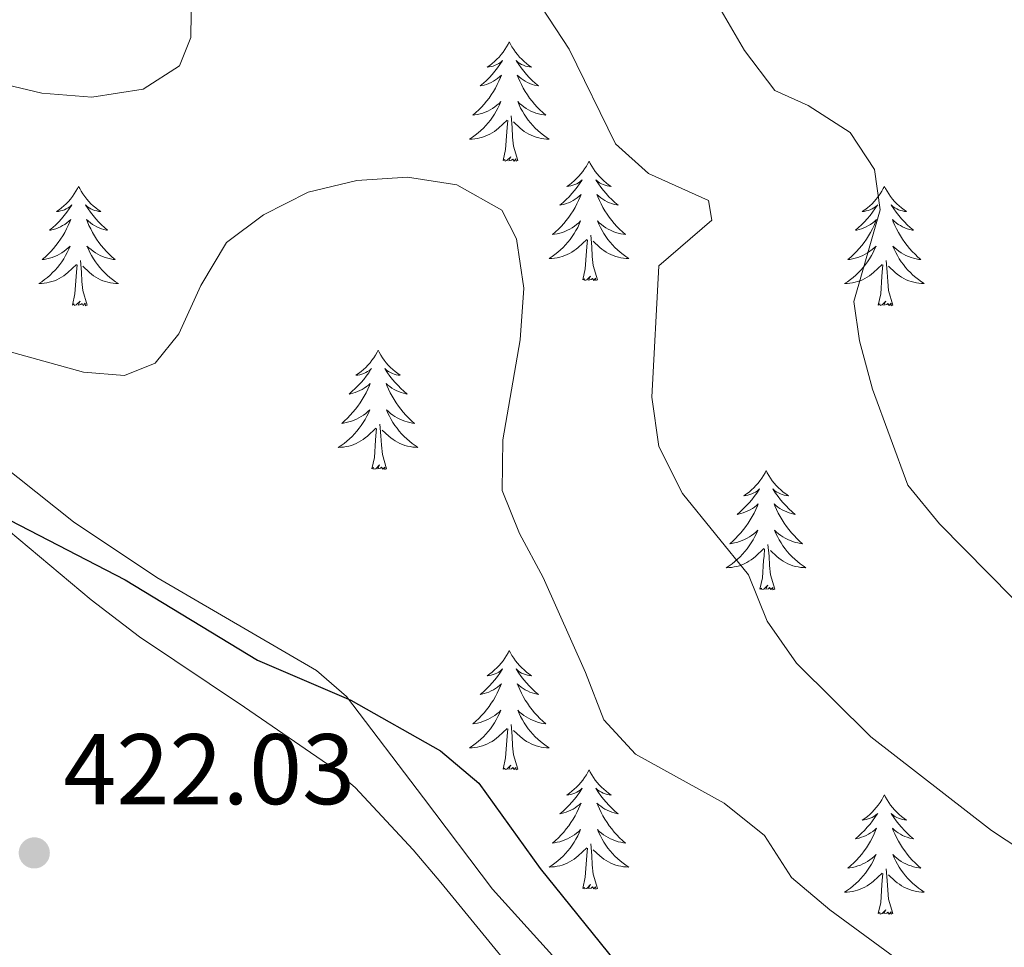
# Model space of a CAD drawing. Units: metres. Extents: x 572838 to 577324, y 703180 to 706198.
# Drawn here: x 575124 to 575222, y 704064 to 704157 of the extents above; entities that cross this region are included whole.
import ezdxf

# ---------------------------------------------------------------- set-up
doc = ezdxf.new("R2010")
doc.units = ezdxf.units.M
doc.header["$MEASUREMENT"] = 0
for name, color, linetype, lineweight in [('Carátula', 7, 'Continuous', 0), ('Elementos auxiliares', 7, 'Continuous', 0), ('Entidades rústicas y varios', 7, 'Continuous', 0), ('Relieve y altimetría', 7, 'Continuous', 0), ('Textos de rotulación', 7, 'Continuous', 0), ('Viales y ferrocarril', 7, 'Continuous', 0)]:
    doc.layers.add(name, color=color, linetype=linetype, lineweight=lineweight)
doc.styles.add('Style-arial', font='arial.shx', dxfattribs={"bigfont": 'arialbig.shx'})

# ---------------------------------------------------------------- blocks, each defined once
blk = doc.blocks.new('5PATER')
at = {"layer": 'Relieve y altimetría', "linetype": 'Continuous', "lineweight": 0}
h = blk.add_hatch(color=250, dxfattribs=at)
edge = h.paths.add_edge_path()
edge.add_ellipse((0, 0), major_axis=(-1.096, -1.111), ratio=0.999422, start_angle=0, end_angle=360)

msp = doc.modelspace()

# ---------------------------------------------------------------- linework, layer by layer
at = {"layer": 'Carátula', "color": 7, "linetype": 'Continuous', "lineweight": 0}
msp.add_3dface([(572869.749, 703180.212), (577324.483, 703228.457), (577292.32, 706198.295), (572837.586, 706150.05)], dxfattribs=at)
msp.add_3dface([(572869.749, 703180.212), (577324.483, 703228.457), (577292.32, 706198.295), (572837.586, 706150.05)], dxfattribs=at)
at = {"layer": 'Elementos auxiliares', "color": 250, "linetype": 'Continuous', "lineweight": 0}
msp.add_3dface([(573738, 703583.71), (573713.55, 705896.92), (577137.21, 705934.02), (577162.76, 703620.8)], dxfattribs=at)
at = {"layer": 'Entidades rústicas y varios', "color": 92, "linetype": 'Continuous', "lineweight": 0, "flags": 128}
for points in [[(575172.82, 704154.45), (575172.709, 704154.231), (575172.554, 704153.956), (575172.386, 704153.69), (575172.204, 704153.433), (575172.01, 704153.185), (575171.803, 704152.947), (575171.584, 704152.721), (575171.354, 704152.505), (575171.114, 704152.302), (575170.863, 704152.111), (575170.603, 704151.933), (575170.802, 704151.956), (575171.005, 704151.994), (575171.204, 704152.049), (575171.399, 704152.118), (575171.588, 704152.203), (575171.769, 704152.302), (575171.943, 704152.414), (575172.148, 704152.605), (575172.107, 704152.54), (575171.877, 704152.195), (575171.634, 704151.859), (575171.378, 704151.533), (575171.11, 704151.217), (575170.83, 704150.912), (575170.538, 704150.618), (575170.235, 704150.335), (575169.922, 704150.064), (575170.046, 704150.087), (575170.292, 704150.145), (575170.534, 704150.218), (575170.77, 704150.306), (575171.001, 704150.409), (575171.224, 704150.527), (575171.44, 704150.658), (575171.647, 704150.803), (575171.844, 704150.96), (575172.031, 704151.13), (575171.943, 704150.908), (575171.787, 704150.547), (575171.616, 704150.193), (575171.431, 704149.846), (575171.231, 704149.506), (575171.019, 704149.175), (575170.792, 704148.853), (575170.553, 704148.541), (575170.302, 704148.238), (575170.038, 704147.946), (575169.763, 704147.665), (575169.476, 704147.395), (575169.179, 704147.137), (575169.375, 704147.162), (575169.642, 704147.209), (575169.905, 704147.272), (575170.164, 704147.351), (575170.419, 704147.445), (575170.667, 704147.553), (575170.908, 704147.676), (575171.142, 704147.814), (575171.367, 704147.964), (575171.583, 704148.128), (575171.789, 704148.304), (575171.984, 704148.492), (575171.843, 704148.165), (575171.688, 704147.844), (575171.519, 704147.53), (575171.336, 704147.225), (575171.139, 704146.928), (575170.929, 704146.64), (575170.706, 704146.362), (575170.471, 704146.094), (575170.225, 704145.836), (575169.967, 704145.591), (575169.698, 704145.357), (575169.419, 704145.135), (575169.13, 704144.926), (575168.84, 704144.735), (575169.105, 704144.744), (575169.368, 704144.769), (575169.63, 704144.81), (575169.889, 704144.867), (575170.144, 704144.939), (575170.394, 704145.026), (575170.638, 704145.129), (575170.876, 704145.245), (575171.106, 704145.376), (575171.328, 704145.521), (575171.541, 704145.679), (575171.744, 704145.849), (575172.592, 704146.648)], [(575172.82, 704154.45), (575172.931, 704154.231), (575173.086, 704153.956), (575173.254, 704153.69), (575173.436, 704153.433), (575173.63, 704153.185), (575173.837, 704152.947), (575174.056, 704152.721), (575174.286, 704152.505), (575174.526, 704152.302), (575174.777, 704152.111), (575175.037, 704151.933), (575174.838, 704151.956), (575174.635, 704151.994), (575174.436, 704152.049), (575174.241, 704152.118), (575174.052, 704152.203), (575173.871, 704152.302), (575173.697, 704152.414), (575173.492, 704152.605), (575173.533, 704152.54), (575173.763, 704152.195), (575174.006, 704151.859), (575174.262, 704151.533), (575174.53, 704151.217), (575174.81, 704150.912), (575175.102, 704150.618), (575175.405, 704150.335), (575175.718, 704150.064), (575175.594, 704150.087), (575175.348, 704150.145), (575175.106, 704150.218), (575174.87, 704150.306), (575174.639, 704150.409), (575174.416, 704150.527), (575174.2, 704150.658), (575173.993, 704150.803), (575173.796, 704150.96), (575173.609, 704151.13), (575173.697, 704150.908), (575173.853, 704150.547), (575174.024, 704150.193), (575174.209, 704149.846), (575174.409, 704149.506), (575174.621, 704149.175), (575174.848, 704148.853), (575175.087, 704148.541), (575175.338, 704148.238), (575175.602, 704147.946), (575175.877, 704147.665), (575176.164, 704147.395), (575176.461, 704147.137), (575176.265, 704147.162), (575175.998, 704147.209), (575175.735, 704147.272), (575175.476, 704147.351), (575175.221, 704147.445), (575174.973, 704147.553), (575174.732, 704147.676), (575174.498, 704147.814), (575174.273, 704147.964), (575174.057, 704148.128), (575173.851, 704148.304), (575173.656, 704148.492), (575173.797, 704148.165), (575173.952, 704147.844), (575174.121, 704147.53), (575174.304, 704147.225), (575174.501, 704146.928), (575174.711, 704146.64), (575174.934, 704146.362), (575175.169, 704146.094), (575175.415, 704145.836), (575175.673, 704145.591), (575175.942, 704145.357), (575176.221, 704145.135), (575176.51, 704144.926), (575176.8, 704144.735), (575176.535, 704144.744), (575176.272, 704144.769), (575176.01, 704144.81), (575175.751, 704144.867), (575175.496, 704144.939), (575175.246, 704145.026), (575175.002, 704145.129), (575174.764, 704145.245), (575174.534, 704145.376), (575174.312, 704145.521), (575174.099, 704145.679), (575173.896, 704145.849), (575173.238, 704146.469)], [(575172.201, 704142.599), (575172.446, 704143.717), (575172.559, 704145.459), (575172.607, 704145.892), (575172.67, 704146.615)], [(575173.671, 704142.599), (575173.242, 704144.039), (575173.151, 704144.943), (575173.105, 704145.892), (575173.003, 704147.056)], [(575173.671, 704142.599), (575173.497, 704142.531), (575173.478, 704142.77), (575173.288, 704142.548), (575173.167, 704142.751), (575173.046, 704142.643), (575172.776, 704142.589), (575172.972, 704142.982), (575172.587, 704142.602), (575172.399, 704142.548), (575172.358, 704142.71), (575172.201, 704142.599)], [(575180.78, 704142.531), (575180.669, 704142.312), (575180.514, 704142.037), (575180.346, 704141.771), (575180.164, 704141.514), (575179.97, 704141.266), (575179.763, 704141.028), (575179.544, 704140.802), (575179.314, 704140.586), (575179.074, 704140.383), (575178.823, 704140.192), (575178.563, 704140.014), (575178.762, 704140.037), (575178.965, 704140.075), (575179.164, 704140.13), (575179.359, 704140.199), (575179.548, 704140.284), (575179.729, 704140.383), (575179.903, 704140.495), (575180.108, 704140.686), (575180.067, 704140.621), (575179.837, 704140.276), (575179.594, 704139.94), (575179.338, 704139.614), (575179.07, 704139.298), (575178.79, 704138.993), (575178.498, 704138.699), (575178.195, 704138.416), (575177.882, 704138.145), (575178.006, 704138.168), (575178.252, 704138.226), (575178.494, 704138.299), (575178.73, 704138.387), (575178.961, 704138.49), (575179.184, 704138.608), (575179.4, 704138.739), (575179.607, 704138.884), (575179.804, 704139.041), (575179.991, 704139.211), (575179.903, 704138.989), (575179.747, 704138.628), (575179.576, 704138.274), (575179.391, 704137.927), (575179.191, 704137.587), (575178.979, 704137.256), (575178.752, 704136.934), (575178.513, 704136.622), (575178.262, 704136.319), (575177.998, 704136.027), (575177.723, 704135.746), (575177.436, 704135.476), (575177.139, 704135.218), (575177.335, 704135.243), (575177.602, 704135.29), (575177.865, 704135.353), (575178.124, 704135.432), (575178.379, 704135.526), (575178.627, 704135.634), (575178.868, 704135.757), (575179.102, 704135.895), (575179.327, 704136.045), (575179.543, 704136.209), (575179.749, 704136.385), (575179.944, 704136.573), (575179.803, 704136.246), (575179.648, 704135.925), (575179.479, 704135.611), (575179.296, 704135.306), (575179.099, 704135.009), (575178.889, 704134.721), (575178.666, 704134.443), (575178.431, 704134.175), (575178.185, 704133.917), (575177.927, 704133.672), (575177.658, 704133.438), (575177.379, 704133.216), (575177.09, 704133.007), (575176.8, 704132.816), (575177.065, 704132.825), (575177.328, 704132.85), (575177.59, 704132.891), (575177.849, 704132.948), (575178.104, 704133.02), (575178.354, 704133.107), (575178.598, 704133.21), (575178.836, 704133.326), (575179.066, 704133.457), (575179.288, 704133.602), (575179.501, 704133.76), (575179.704, 704133.93), (575180.552, 704134.729)], [(575180.78, 704142.531), (575180.891, 704142.312), (575181.046, 704142.037), (575181.214, 704141.771), (575181.396, 704141.514), (575181.59, 704141.266), (575181.797, 704141.028), (575182.016, 704140.802), (575182.246, 704140.586), (575182.486, 704140.383), (575182.737, 704140.192), (575182.997, 704140.014), (575182.798, 704140.037), (575182.595, 704140.075), (575182.396, 704140.13), (575182.201, 704140.199), (575182.012, 704140.284), (575181.831, 704140.383), (575181.657, 704140.495), (575181.452, 704140.686), (575181.493, 704140.621), (575181.723, 704140.276), (575181.966, 704139.94), (575182.222, 704139.614), (575182.49, 704139.298), (575182.77, 704138.993), (575183.062, 704138.699), (575183.365, 704138.416), (575183.678, 704138.145), (575183.554, 704138.168), (575183.308, 704138.226), (575183.066, 704138.299), (575182.83, 704138.387), (575182.599, 704138.49), (575182.376, 704138.608), (575182.16, 704138.739), (575181.953, 704138.884), (575181.756, 704139.041), (575181.569, 704139.211), (575181.657, 704138.989), (575181.813, 704138.628), (575181.984, 704138.274), (575182.169, 704137.927), (575182.369, 704137.587), (575182.581, 704137.256), (575182.808, 704136.934), (575183.047, 704136.622), (575183.298, 704136.319), (575183.562, 704136.027), (575183.837, 704135.746), (575184.124, 704135.476), (575184.421, 704135.218), (575184.225, 704135.243), (575183.958, 704135.29), (575183.695, 704135.353), (575183.436, 704135.432), (575183.181, 704135.526), (575182.933, 704135.634), (575182.692, 704135.757), (575182.458, 704135.895), (575182.233, 704136.045), (575182.017, 704136.209), (575181.811, 704136.385), (575181.616, 704136.573), (575181.757, 704136.246), (575181.912, 704135.925), (575182.081, 704135.611), (575182.264, 704135.306), (575182.461, 704135.009), (575182.671, 704134.721), (575182.894, 704134.443), (575183.129, 704134.175), (575183.375, 704133.917), (575183.633, 704133.672), (575183.902, 704133.438), (575184.181, 704133.216), (575184.47, 704133.007), (575184.76, 704132.816), (575184.495, 704132.825), (575184.232, 704132.85), (575183.97, 704132.891), (575183.711, 704132.948), (575183.456, 704133.02), (575183.206, 704133.107), (575182.962, 704133.21), (575182.724, 704133.326), (575182.494, 704133.457), (575182.272, 704133.602), (575182.059, 704133.76), (575181.856, 704133.93), (575181.198, 704134.55)], [(575129.79, 704140.023), (575129.679, 704139.804), (575129.524, 704139.529), (575129.356, 704139.263), (575129.174, 704139.006), (575128.98, 704138.758), (575128.773, 704138.52), (575128.554, 704138.294), (575128.324, 704138.078), (575128.084, 704137.875), (575127.833, 704137.684), (575127.573, 704137.506), (575127.772, 704137.529), (575127.975, 704137.567), (575128.174, 704137.622), (575128.369, 704137.691), (575128.558, 704137.776), (575128.739, 704137.875), (575128.913, 704137.987), (575129.118, 704138.178), (575129.077, 704138.113), (575128.847, 704137.768), (575128.604, 704137.432), (575128.348, 704137.106), (575128.08, 704136.79), (575127.8, 704136.485), (575127.508, 704136.191), (575127.205, 704135.908), (575126.892, 704135.637), (575127.016, 704135.66), (575127.262, 704135.718), (575127.504, 704135.791), (575127.74, 704135.879), (575127.971, 704135.982), (575128.194, 704136.1), (575128.41, 704136.231), (575128.617, 704136.376), (575128.814, 704136.533), (575129.001, 704136.703), (575128.913, 704136.481), (575128.757, 704136.12), (575128.586, 704135.766), (575128.401, 704135.419), (575128.201, 704135.079), (575127.989, 704134.748), (575127.762, 704134.426), (575127.523, 704134.114), (575127.272, 704133.811), (575127.008, 704133.519), (575126.733, 704133.238), (575126.446, 704132.968), (575126.149, 704132.71), (575126.345, 704132.735), (575126.612, 704132.782), (575126.875, 704132.845), (575127.134, 704132.924), (575127.389, 704133.018), (575127.637, 704133.126), (575127.878, 704133.249), (575128.112, 704133.387), (575128.337, 704133.537), (575128.553, 704133.701), (575128.759, 704133.877), (575128.954, 704134.065), (575128.813, 704133.738), (575128.658, 704133.417), (575128.489, 704133.103), (575128.306, 704132.798), (575128.109, 704132.501), (575127.899, 704132.213), (575127.676, 704131.935), (575127.441, 704131.667), (575127.195, 704131.409), (575126.937, 704131.164), (575126.668, 704130.93), (575126.389, 704130.708), (575126.1, 704130.499), (575125.81, 704130.308), (575126.075, 704130.317), (575126.338, 704130.342), (575126.6, 704130.383), (575126.859, 704130.44), (575127.114, 704130.512), (575127.364, 704130.599), (575127.608, 704130.702), (575127.846, 704130.818), (575128.076, 704130.949), (575128.298, 704131.094), (575128.511, 704131.252), (575128.714, 704131.422), (575129.562, 704132.221)], [(575129.79, 704140.023), (575129.901, 704139.804), (575130.056, 704139.529), (575130.224, 704139.263), (575130.406, 704139.006), (575130.6, 704138.758), (575130.807, 704138.52), (575131.026, 704138.294), (575131.256, 704138.078), (575131.496, 704137.875), (575131.747, 704137.684), (575132.007, 704137.506), (575131.808, 704137.529), (575131.605, 704137.567), (575131.406, 704137.622), (575131.211, 704137.691), (575131.022, 704137.776), (575130.841, 704137.875), (575130.667, 704137.987), (575130.462, 704138.178), (575130.503, 704138.113), (575130.733, 704137.768), (575130.976, 704137.432), (575131.232, 704137.106), (575131.5, 704136.79), (575131.78, 704136.485), (575132.072, 704136.191), (575132.375, 704135.908), (575132.688, 704135.637), (575132.564, 704135.66), (575132.318, 704135.718), (575132.076, 704135.791), (575131.84, 704135.879), (575131.609, 704135.982), (575131.386, 704136.1), (575131.17, 704136.231), (575130.963, 704136.376), (575130.766, 704136.533), (575130.579, 704136.703), (575130.667, 704136.481), (575130.823, 704136.12), (575130.994, 704135.766), (575131.179, 704135.419), (575131.379, 704135.079), (575131.591, 704134.748), (575131.818, 704134.426), (575132.057, 704134.114), (575132.308, 704133.811), (575132.572, 704133.519), (575132.847, 704133.238), (575133.134, 704132.968), (575133.431, 704132.71), (575133.235, 704132.735), (575132.968, 704132.782), (575132.705, 704132.845), (575132.446, 704132.924), (575132.191, 704133.018), (575131.943, 704133.126), (575131.702, 704133.249), (575131.468, 704133.387), (575131.243, 704133.537), (575131.027, 704133.701), (575130.821, 704133.877), (575130.626, 704134.065), (575130.767, 704133.738), (575130.922, 704133.417), (575131.091, 704133.103), (575131.274, 704132.798), (575131.471, 704132.501), (575131.681, 704132.213), (575131.904, 704131.935), (575132.139, 704131.667), (575132.385, 704131.409), (575132.643, 704131.164), (575132.912, 704130.93), (575133.191, 704130.708), (575133.48, 704130.499), (575133.77, 704130.308), (575133.505, 704130.317), (575133.242, 704130.342), (575132.98, 704130.383), (575132.721, 704130.44), (575132.466, 704130.512), (575132.216, 704130.599), (575131.972, 704130.702), (575131.734, 704130.818), (575131.504, 704130.949), (575131.282, 704131.094), (575131.069, 704131.252), (575130.866, 704131.422), (575130.208, 704132.042)], [(575210.295, 704140.023), (575210.184, 704139.804), (575210.029, 704139.529), (575209.861, 704139.263), (575209.679, 704139.006), (575209.485, 704138.758), (575209.278, 704138.52), (575209.059, 704138.294), (575208.829, 704138.078), (575208.589, 704137.875), (575208.338, 704137.684), (575208.078, 704137.506), (575208.277, 704137.529), (575208.48, 704137.567), (575208.679, 704137.622), (575208.874, 704137.691), (575209.063, 704137.776), (575209.244, 704137.875), (575209.418, 704137.987), (575209.623, 704138.178), (575209.582, 704138.113), (575209.352, 704137.768), (575209.109, 704137.432), (575208.853, 704137.106), (575208.585, 704136.79), (575208.305, 704136.485), (575208.013, 704136.191), (575207.71, 704135.908), (575207.397, 704135.637), (575207.521, 704135.66), (575207.767, 704135.718), (575208.009, 704135.791), (575208.245, 704135.879), (575208.476, 704135.982), (575208.699, 704136.1), (575208.915, 704136.231), (575209.122, 704136.376), (575209.319, 704136.533), (575209.506, 704136.703), (575209.418, 704136.481), (575209.262, 704136.12), (575209.091, 704135.766), (575208.906, 704135.419), (575208.706, 704135.079), (575208.494, 704134.748), (575208.267, 704134.426), (575208.028, 704134.114), (575207.777, 704133.811), (575207.513, 704133.519), (575207.238, 704133.238), (575206.951, 704132.968), (575206.654, 704132.71), (575206.85, 704132.735), (575207.117, 704132.782), (575207.38, 704132.845), (575207.639, 704132.924), (575207.894, 704133.018), (575208.142, 704133.126), (575208.383, 704133.249), (575208.617, 704133.387), (575208.842, 704133.537), (575209.058, 704133.701), (575209.264, 704133.877), (575209.459, 704134.065), (575209.318, 704133.738), (575209.163, 704133.417), (575208.994, 704133.103), (575208.811, 704132.798), (575208.614, 704132.501), (575208.404, 704132.213), (575208.181, 704131.935), (575207.946, 704131.667), (575207.7, 704131.409), (575207.442, 704131.164), (575207.173, 704130.93), (575206.894, 704130.708), (575206.605, 704130.499), (575206.315, 704130.308), (575206.58, 704130.317), (575206.843, 704130.342), (575207.105, 704130.383), (575207.364, 704130.44), (575207.619, 704130.512), (575207.869, 704130.599), (575208.113, 704130.702), (575208.351, 704130.818), (575208.581, 704130.949), (575208.803, 704131.094), (575209.016, 704131.252), (575209.219, 704131.422), (575210.067, 704132.221)], [(575210.295, 704140.023), (575210.406, 704139.804), (575210.561, 704139.529), (575210.729, 704139.263), (575210.911, 704139.006), (575211.105, 704138.758), (575211.312, 704138.52), (575211.531, 704138.294), (575211.761, 704138.078), (575212.001, 704137.875), (575212.252, 704137.684), (575212.512, 704137.506), (575212.313, 704137.529), (575212.11, 704137.567), (575211.911, 704137.622), (575211.716, 704137.691), (575211.527, 704137.776), (575211.346, 704137.875), (575211.172, 704137.987), (575210.967, 704138.178), (575211.008, 704138.113), (575211.238, 704137.768), (575211.481, 704137.432), (575211.737, 704137.106), (575212.005, 704136.79), (575212.285, 704136.485), (575212.577, 704136.191), (575212.88, 704135.908), (575213.193, 704135.637), (575213.069, 704135.66), (575212.823, 704135.718), (575212.581, 704135.791), (575212.345, 704135.879), (575212.114, 704135.982), (575211.891, 704136.1), (575211.675, 704136.231), (575211.468, 704136.376), (575211.271, 704136.533), (575211.084, 704136.703), (575211.172, 704136.481), (575211.328, 704136.12), (575211.499, 704135.766), (575211.684, 704135.419), (575211.884, 704135.079), (575212.096, 704134.748), (575212.323, 704134.426), (575212.562, 704134.114), (575212.813, 704133.811), (575213.077, 704133.519), (575213.352, 704133.238), (575213.639, 704132.968), (575213.936, 704132.71), (575213.74, 704132.735), (575213.473, 704132.782), (575213.21, 704132.845), (575212.951, 704132.924), (575212.696, 704133.018), (575212.448, 704133.126), (575212.207, 704133.249), (575211.973, 704133.387), (575211.748, 704133.537), (575211.532, 704133.701), (575211.326, 704133.877), (575211.131, 704134.065), (575211.272, 704133.738), (575211.427, 704133.417), (575211.596, 704133.103), (575211.779, 704132.798), (575211.976, 704132.501), (575212.186, 704132.213), (575212.409, 704131.935), (575212.644, 704131.667), (575212.89, 704131.409), (575213.148, 704131.164), (575213.417, 704130.93), (575213.696, 704130.708), (575213.985, 704130.499), (575214.275, 704130.308), (575214.01, 704130.317), (575213.747, 704130.342), (575213.485, 704130.383), (575213.226, 704130.44), (575212.971, 704130.512), (575212.721, 704130.599), (575212.477, 704130.702), (575212.239, 704130.818), (575212.009, 704130.949), (575211.787, 704131.094), (575211.574, 704131.252), (575211.371, 704131.422), (575210.713, 704132.042)], [(575181.631, 704130.68), (575181.202, 704132.12), (575181.111, 704133.024), (575181.065, 704133.973), (575180.963, 704135.137)], [(575180.161, 704130.68), (575180.406, 704131.798), (575180.519, 704133.54), (575180.567, 704133.973), (575180.63, 704134.696)], [(575129.171, 704128.172), (575129.416, 704129.29), (575129.529, 704131.032), (575129.577, 704131.465), (575129.64, 704132.188)], [(575130.641, 704128.172), (575130.212, 704129.612), (575130.121, 704130.516), (575130.075, 704131.465), (575129.973, 704132.629)], [(575209.676, 704128.172), (575209.921, 704129.29), (575210.034, 704131.032), (575210.082, 704131.465), (575210.145, 704132.188)], [(575211.146, 704128.172), (575210.717, 704129.612), (575210.626, 704130.516), (575210.58, 704131.465), (575210.478, 704132.629)], [(575181.631, 704130.68), (575181.457, 704130.612), (575181.438, 704130.851), (575181.248, 704130.629), (575181.127, 704130.832), (575181.006, 704130.724), (575180.736, 704130.67), (575180.932, 704131.063), (575180.547, 704130.683), (575180.359, 704130.629), (575180.318, 704130.791), (575180.161, 704130.68)], [(575130.641, 704128.172), (575130.467, 704128.104), (575130.448, 704128.343), (575130.258, 704128.121), (575130.137, 704128.324), (575130.016, 704128.216), (575129.746, 704128.162), (575129.942, 704128.555), (575129.557, 704128.175), (575129.369, 704128.121), (575129.328, 704128.283), (575129.171, 704128.172)], [(575211.146, 704128.172), (575210.972, 704128.104), (575210.953, 704128.343), (575210.763, 704128.121), (575210.642, 704128.324), (575210.521, 704128.216), (575210.251, 704128.162), (575210.447, 704128.555), (575210.062, 704128.175), (575209.874, 704128.121), (575209.833, 704128.283), (575209.676, 704128.172)], [(575159.712, 704123.663), (575159.601, 704123.444), (575159.446, 704123.169), (575159.278, 704122.903), (575159.096, 704122.646), (575158.902, 704122.398), (575158.695, 704122.16), (575158.476, 704121.934), (575158.246, 704121.718), (575158.006, 704121.515), (575157.755, 704121.324), (575157.495, 704121.146), (575157.694, 704121.169), (575157.897, 704121.207), (575158.096, 704121.262), (575158.291, 704121.331), (575158.48, 704121.416), (575158.661, 704121.515), (575158.835, 704121.627), (575159.04, 704121.818), (575158.999, 704121.753), (575158.769, 704121.408), (575158.526, 704121.072), (575158.27, 704120.746), (575158.002, 704120.43), (575157.722, 704120.125), (575157.43, 704119.831), (575157.127, 704119.548), (575156.814, 704119.277), (575156.938, 704119.3), (575157.184, 704119.358), (575157.426, 704119.431), (575157.662, 704119.519), (575157.893, 704119.622), (575158.116, 704119.74), (575158.332, 704119.871), (575158.539, 704120.016), (575158.736, 704120.173), (575158.923, 704120.343), (575158.835, 704120.121), (575158.679, 704119.76), (575158.508, 704119.406), (575158.323, 704119.059), (575158.123, 704118.719), (575157.911, 704118.388), (575157.684, 704118.066), (575157.445, 704117.754), (575157.194, 704117.451), (575156.93, 704117.159), (575156.655, 704116.878), (575156.368, 704116.608), (575156.071, 704116.35), (575156.267, 704116.375), (575156.534, 704116.422), (575156.797, 704116.485), (575157.056, 704116.564), (575157.311, 704116.658), (575157.559, 704116.766), (575157.8, 704116.889), (575158.034, 704117.027), (575158.259, 704117.177), (575158.475, 704117.341), (575158.681, 704117.517), (575158.876, 704117.705), (575158.735, 704117.378), (575158.58, 704117.057), (575158.411, 704116.743), (575158.228, 704116.438), (575158.031, 704116.141), (575157.821, 704115.853), (575157.598, 704115.575), (575157.363, 704115.307), (575157.117, 704115.049), (575156.859, 704114.804), (575156.59, 704114.57), (575156.311, 704114.348), (575156.022, 704114.139), (575155.732, 704113.948), (575155.997, 704113.957), (575156.26, 704113.982), (575156.522, 704114.023), (575156.781, 704114.08), (575157.036, 704114.152), (575157.286, 704114.239), (575157.53, 704114.342), (575157.768, 704114.458), (575157.998, 704114.589), (575158.22, 704114.734), (575158.433, 704114.892), (575158.636, 704115.062), (575159.484, 704115.861)], [(575159.712, 704123.663), (575159.823, 704123.444), (575159.978, 704123.169), (575160.146, 704122.903), (575160.328, 704122.646), (575160.522, 704122.398), (575160.729, 704122.16), (575160.948, 704121.934), (575161.178, 704121.718), (575161.418, 704121.515), (575161.669, 704121.324), (575161.929, 704121.146), (575161.73, 704121.169), (575161.527, 704121.207), (575161.328, 704121.262), (575161.133, 704121.331), (575160.944, 704121.416), (575160.763, 704121.515), (575160.589, 704121.627), (575160.384, 704121.818), (575160.425, 704121.753), (575160.655, 704121.408), (575160.898, 704121.072), (575161.154, 704120.746), (575161.422, 704120.43), (575161.702, 704120.125), (575161.994, 704119.831), (575162.297, 704119.548), (575162.61, 704119.277), (575162.486, 704119.3), (575162.24, 704119.358), (575161.998, 704119.431), (575161.762, 704119.519), (575161.531, 704119.622), (575161.308, 704119.74), (575161.092, 704119.871), (575160.885, 704120.016), (575160.688, 704120.173), (575160.501, 704120.343), (575160.589, 704120.121), (575160.745, 704119.76), (575160.916, 704119.406), (575161.101, 704119.059), (575161.301, 704118.719), (575161.513, 704118.388), (575161.74, 704118.066), (575161.979, 704117.754), (575162.23, 704117.451), (575162.494, 704117.159), (575162.769, 704116.878), (575163.056, 704116.608), (575163.353, 704116.35), (575163.157, 704116.375), (575162.89, 704116.422), (575162.627, 704116.485), (575162.368, 704116.564), (575162.113, 704116.658), (575161.865, 704116.766), (575161.624, 704116.889), (575161.39, 704117.027), (575161.165, 704117.177), (575160.949, 704117.341), (575160.743, 704117.517), (575160.548, 704117.705), (575160.689, 704117.378), (575160.844, 704117.057), (575161.013, 704116.743), (575161.196, 704116.438), (575161.393, 704116.141), (575161.603, 704115.853), (575161.826, 704115.575), (575162.061, 704115.307), (575162.307, 704115.049), (575162.565, 704114.804), (575162.834, 704114.57), (575163.113, 704114.348), (575163.402, 704114.139), (575163.692, 704113.948), (575163.427, 704113.957), (575163.164, 704113.982), (575162.902, 704114.023), (575162.643, 704114.08), (575162.388, 704114.152), (575162.138, 704114.239), (575161.894, 704114.342), (575161.656, 704114.458), (575161.426, 704114.589), (575161.204, 704114.734), (575160.991, 704114.892), (575160.788, 704115.062), (575160.13, 704115.682)], [(575160.563, 704111.812), (575160.134, 704113.252), (575160.043, 704114.156), (575159.997, 704115.105), (575159.895, 704116.269)], [(575159.093, 704111.812), (575159.338, 704112.93), (575159.451, 704114.672), (575159.499, 704115.105), (575159.562, 704115.828)], [(575160.563, 704111.812), (575160.389, 704111.744), (575160.37, 704111.983), (575160.18, 704111.761), (575160.059, 704111.964), (575159.938, 704111.856), (575159.668, 704111.802), (575159.864, 704112.195), (575159.479, 704111.815), (575159.291, 704111.761), (575159.25, 704111.923), (575159.093, 704111.812)], [(575198.478, 704111.638), (575198.367, 704111.419), (575198.212, 704111.144), (575198.044, 704110.878), (575197.862, 704110.621), (575197.668, 704110.373), (575197.461, 704110.135), (575197.242, 704109.909), (575197.012, 704109.693), (575196.772, 704109.49), (575196.521, 704109.299), (575196.261, 704109.121), (575196.46, 704109.144), (575196.663, 704109.182), (575196.862, 704109.237), (575197.057, 704109.306), (575197.246, 704109.391), (575197.427, 704109.49), (575197.601, 704109.602), (575197.806, 704109.793), (575197.765, 704109.728), (575197.535, 704109.383), (575197.292, 704109.047), (575197.036, 704108.721), (575196.768, 704108.405), (575196.488, 704108.1), (575196.196, 704107.806), (575195.893, 704107.523), (575195.58, 704107.252), (575195.704, 704107.275), (575195.95, 704107.333), (575196.192, 704107.406), (575196.428, 704107.494), (575196.659, 704107.597), (575196.882, 704107.715), (575197.098, 704107.846), (575197.305, 704107.991), (575197.502, 704108.148), (575197.689, 704108.318), (575197.601, 704108.096), (575197.445, 704107.735), (575197.274, 704107.381), (575197.089, 704107.034), (575196.889, 704106.694), (575196.677, 704106.363), (575196.45, 704106.041), (575196.211, 704105.729), (575195.96, 704105.426), (575195.696, 704105.134), (575195.421, 704104.853), (575195.134, 704104.583), (575194.837, 704104.325), (575195.033, 704104.35), (575195.3, 704104.397), (575195.563, 704104.46), (575195.822, 704104.539), (575196.077, 704104.633), (575196.325, 704104.741), (575196.566, 704104.864), (575196.8, 704105.002), (575197.025, 704105.152), (575197.241, 704105.316), (575197.447, 704105.492), (575197.642, 704105.68), (575197.501, 704105.353), (575197.346, 704105.032), (575197.177, 704104.718), (575196.994, 704104.413), (575196.797, 704104.116), (575196.587, 704103.828), (575196.364, 704103.55), (575196.129, 704103.282), (575195.883, 704103.024), (575195.625, 704102.779), (575195.356, 704102.545), (575195.077, 704102.323), (575194.788, 704102.114), (575194.498, 704101.923), (575194.763, 704101.932), (575195.026, 704101.957), (575195.288, 704101.998), (575195.547, 704102.055), (575195.802, 704102.127), (575196.052, 704102.214), (575196.296, 704102.317), (575196.534, 704102.433), (575196.764, 704102.564), (575196.986, 704102.709), (575197.199, 704102.867), (575197.402, 704103.037), (575198.25, 704103.836)], [(575198.478, 704111.638), (575198.589, 704111.419), (575198.744, 704111.144), (575198.912, 704110.878), (575199.094, 704110.621), (575199.288, 704110.373), (575199.495, 704110.135), (575199.714, 704109.909), (575199.944, 704109.693), (575200.184, 704109.49), (575200.435, 704109.299), (575200.695, 704109.121), (575200.496, 704109.144), (575200.293, 704109.182), (575200.094, 704109.237), (575199.899, 704109.306), (575199.71, 704109.391), (575199.529, 704109.49), (575199.355, 704109.602), (575199.15, 704109.793), (575199.191, 704109.728), (575199.421, 704109.383), (575199.664, 704109.047), (575199.92, 704108.721), (575200.188, 704108.405), (575200.468, 704108.1), (575200.76, 704107.806), (575201.063, 704107.523), (575201.376, 704107.252), (575201.252, 704107.275), (575201.006, 704107.333), (575200.764, 704107.406), (575200.528, 704107.494), (575200.297, 704107.597), (575200.074, 704107.715), (575199.858, 704107.846), (575199.651, 704107.991), (575199.454, 704108.148), (575199.267, 704108.318), (575199.355, 704108.096), (575199.511, 704107.735), (575199.682, 704107.381), (575199.867, 704107.034), (575200.067, 704106.694), (575200.279, 704106.363), (575200.506, 704106.041), (575200.745, 704105.729), (575200.996, 704105.426), (575201.26, 704105.134), (575201.535, 704104.853), (575201.822, 704104.583), (575202.119, 704104.325), (575201.923, 704104.35), (575201.656, 704104.397), (575201.393, 704104.46), (575201.134, 704104.539), (575200.879, 704104.633), (575200.631, 704104.741), (575200.39, 704104.864), (575200.156, 704105.002), (575199.931, 704105.152), (575199.715, 704105.316), (575199.509, 704105.492), (575199.314, 704105.68), (575199.455, 704105.353), (575199.61, 704105.032), (575199.779, 704104.718), (575199.962, 704104.413), (575200.159, 704104.116), (575200.369, 704103.828), (575200.592, 704103.55), (575200.827, 704103.282), (575201.073, 704103.024), (575201.331, 704102.779), (575201.6, 704102.545), (575201.879, 704102.323), (575202.168, 704102.114), (575202.458, 704101.923), (575202.193, 704101.932), (575201.93, 704101.957), (575201.668, 704101.998), (575201.409, 704102.055), (575201.154, 704102.127), (575200.904, 704102.214), (575200.66, 704102.317), (575200.422, 704102.433), (575200.192, 704102.564), (575199.97, 704102.709), (575199.757, 704102.867), (575199.554, 704103.037), (575198.896, 704103.657)], [(575197.859, 704099.787), (575198.104, 704100.905), (575198.217, 704102.647), (575198.265, 704103.08), (575198.328, 704103.803)], [(575199.329, 704099.787), (575198.9, 704101.227), (575198.809, 704102.131), (575198.763, 704103.08), (575198.661, 704104.244)], [(575199.329, 704099.787), (575199.155, 704099.719), (575199.136, 704099.958), (575198.946, 704099.736), (575198.825, 704099.939), (575198.704, 704099.831), (575198.434, 704099.777), (575198.63, 704100.17), (575198.245, 704099.79), (575198.057, 704099.736), (575198.016, 704099.898), (575197.859, 704099.787)], [(575172.82, 704093.652), (575172.709, 704093.433), (575172.554, 704093.158), (575172.386, 704092.892), (575172.204, 704092.635), (575172.01, 704092.387), (575171.803, 704092.149), (575171.584, 704091.923), (575171.354, 704091.707), (575171.114, 704091.504), (575170.863, 704091.313), (575170.603, 704091.135), (575170.802, 704091.158), (575171.005, 704091.196), (575171.204, 704091.251), (575171.399, 704091.32), (575171.588, 704091.405), (575171.769, 704091.504), (575171.943, 704091.616), (575172.148, 704091.807), (575172.107, 704091.742), (575171.877, 704091.397), (575171.634, 704091.061), (575171.378, 704090.735), (575171.11, 704090.419), (575170.83, 704090.114), (575170.538, 704089.82), (575170.235, 704089.537), (575169.922, 704089.266), (575170.046, 704089.289), (575170.292, 704089.347), (575170.534, 704089.42), (575170.77, 704089.508), (575171.001, 704089.611), (575171.224, 704089.729), (575171.44, 704089.86), (575171.647, 704090.005), (575171.844, 704090.162), (575172.031, 704090.332), (575171.943, 704090.11), (575171.787, 704089.749), (575171.616, 704089.395), (575171.431, 704089.048), (575171.231, 704088.708), (575171.019, 704088.377), (575170.792, 704088.055), (575170.553, 704087.743), (575170.302, 704087.44), (575170.038, 704087.148), (575169.763, 704086.867), (575169.476, 704086.597), (575169.179, 704086.339), (575169.375, 704086.364), (575169.642, 704086.411), (575169.905, 704086.474), (575170.164, 704086.553), (575170.419, 704086.647), (575170.667, 704086.755), (575170.908, 704086.878), (575171.142, 704087.016), (575171.367, 704087.166), (575171.583, 704087.33), (575171.789, 704087.506), (575171.984, 704087.694), (575171.843, 704087.367), (575171.688, 704087.046), (575171.519, 704086.732), (575171.336, 704086.427), (575171.139, 704086.13), (575170.929, 704085.842), (575170.706, 704085.564), (575170.471, 704085.296), (575170.225, 704085.038), (575169.967, 704084.793), (575169.698, 704084.559), (575169.419, 704084.337), (575169.13, 704084.128), (575168.84, 704083.937), (575169.105, 704083.946), (575169.368, 704083.971), (575169.63, 704084.012), (575169.889, 704084.069), (575170.144, 704084.141), (575170.394, 704084.228), (575170.638, 704084.331), (575170.876, 704084.447), (575171.106, 704084.578), (575171.328, 704084.723), (575171.541, 704084.881), (575171.744, 704085.051), (575172.592, 704085.85)], [(575172.82, 704093.652), (575172.931, 704093.433), (575173.086, 704093.158), (575173.254, 704092.892), (575173.436, 704092.635), (575173.63, 704092.387), (575173.837, 704092.149), (575174.056, 704091.923), (575174.286, 704091.707), (575174.526, 704091.504), (575174.777, 704091.313), (575175.037, 704091.135), (575174.838, 704091.158), (575174.635, 704091.196), (575174.436, 704091.251), (575174.241, 704091.32), (575174.052, 704091.405), (575173.871, 704091.504), (575173.697, 704091.616), (575173.492, 704091.807), (575173.533, 704091.742), (575173.763, 704091.397), (575174.006, 704091.061), (575174.262, 704090.735), (575174.53, 704090.419), (575174.81, 704090.114), (575175.102, 704089.82), (575175.405, 704089.537), (575175.718, 704089.266), (575175.594, 704089.289), (575175.348, 704089.347), (575175.106, 704089.42), (575174.87, 704089.508), (575174.639, 704089.611), (575174.416, 704089.729), (575174.2, 704089.86), (575173.993, 704090.005), (575173.796, 704090.162), (575173.609, 704090.332), (575173.697, 704090.11), (575173.853, 704089.749), (575174.024, 704089.395), (575174.209, 704089.048), (575174.409, 704088.708), (575174.621, 704088.377), (575174.848, 704088.055), (575175.087, 704087.743), (575175.338, 704087.44), (575175.602, 704087.148), (575175.877, 704086.867), (575176.164, 704086.597), (575176.461, 704086.339), (575176.265, 704086.364), (575175.998, 704086.411), (575175.735, 704086.474), (575175.476, 704086.553), (575175.221, 704086.647), (575174.973, 704086.755), (575174.732, 704086.878), (575174.498, 704087.016), (575174.273, 704087.166), (575174.057, 704087.33), (575173.851, 704087.506), (575173.656, 704087.694), (575173.797, 704087.367), (575173.952, 704087.046), (575174.121, 704086.732), (575174.304, 704086.427), (575174.501, 704086.13), (575174.711, 704085.842), (575174.934, 704085.564), (575175.169, 704085.296), (575175.415, 704085.038), (575175.673, 704084.793), (575175.942, 704084.559), (575176.221, 704084.337), (575176.51, 704084.128), (575176.8, 704083.937), (575176.535, 704083.946), (575176.272, 704083.971), (575176.01, 704084.012), (575175.751, 704084.069), (575175.496, 704084.141), (575175.246, 704084.228), (575175.002, 704084.331), (575174.764, 704084.447), (575174.534, 704084.578), (575174.312, 704084.723), (575174.099, 704084.881), (575173.896, 704085.051), (575173.238, 704085.671)], [(575172.201, 704081.801), (575172.446, 704082.919), (575172.559, 704084.661), (575172.607, 704085.094), (575172.67, 704085.817)], [(575173.671, 704081.801), (575173.242, 704083.241), (575173.151, 704084.145), (575173.105, 704085.094), (575173.003, 704086.258)], [(575173.671, 704081.801), (575173.497, 704081.733), (575173.478, 704081.972), (575173.288, 704081.75), (575173.167, 704081.953), (575173.046, 704081.845), (575172.776, 704081.791), (575172.972, 704082.184), (575172.587, 704081.804), (575172.399, 704081.75), (575172.358, 704081.912), (575172.201, 704081.801)], [(575180.78, 704081.733), (575180.669, 704081.514), (575180.514, 704081.239), (575180.346, 704080.973), (575180.164, 704080.716), (575179.97, 704080.468), (575179.763, 704080.23), (575179.544, 704080.004), (575179.314, 704079.788), (575179.074, 704079.585), (575178.823, 704079.394), (575178.563, 704079.216), (575178.762, 704079.239), (575178.965, 704079.277), (575179.164, 704079.332), (575179.359, 704079.401), (575179.548, 704079.486), (575179.729, 704079.585), (575179.903, 704079.697), (575180.108, 704079.888), (575180.067, 704079.823), (575179.837, 704079.478), (575179.594, 704079.142), (575179.338, 704078.816), (575179.07, 704078.5), (575178.79, 704078.195), (575178.498, 704077.901), (575178.195, 704077.618), (575177.882, 704077.347), (575178.006, 704077.37), (575178.252, 704077.428), (575178.494, 704077.501), (575178.73, 704077.589), (575178.961, 704077.692), (575179.184, 704077.81), (575179.4, 704077.941), (575179.607, 704078.086), (575179.804, 704078.243), (575179.991, 704078.413), (575179.903, 704078.191), (575179.747, 704077.83), (575179.576, 704077.476), (575179.391, 704077.129), (575179.191, 704076.789), (575178.979, 704076.458), (575178.752, 704076.136), (575178.513, 704075.824), (575178.262, 704075.521), (575177.998, 704075.229), (575177.723, 704074.948), (575177.436, 704074.678), (575177.139, 704074.42), (575177.335, 704074.445), (575177.602, 704074.492), (575177.865, 704074.555), (575178.124, 704074.634), (575178.379, 704074.728), (575178.627, 704074.836), (575178.868, 704074.959), (575179.102, 704075.097), (575179.327, 704075.247), (575179.543, 704075.411), (575179.749, 704075.587), (575179.944, 704075.775), (575179.803, 704075.448), (575179.648, 704075.127), (575179.479, 704074.813), (575179.296, 704074.508), (575179.099, 704074.211), (575178.889, 704073.923), (575178.666, 704073.645), (575178.431, 704073.377), (575178.185, 704073.119), (575177.927, 704072.874), (575177.658, 704072.64), (575177.379, 704072.418), (575177.09, 704072.209), (575176.8, 704072.018), (575177.065, 704072.027), (575177.328, 704072.052), (575177.59, 704072.093), (575177.849, 704072.15), (575178.104, 704072.222), (575178.354, 704072.309), (575178.598, 704072.412), (575178.836, 704072.528), (575179.066, 704072.659), (575179.288, 704072.804), (575179.501, 704072.962), (575179.704, 704073.132), (575180.552, 704073.931)], [(575180.78, 704081.733), (575180.891, 704081.514), (575181.046, 704081.239), (575181.214, 704080.973), (575181.396, 704080.716), (575181.59, 704080.468), (575181.797, 704080.23), (575182.016, 704080.004), (575182.246, 704079.788), (575182.486, 704079.585), (575182.737, 704079.394), (575182.997, 704079.216), (575182.798, 704079.239), (575182.595, 704079.277), (575182.396, 704079.332), (575182.201, 704079.401), (575182.012, 704079.486), (575181.831, 704079.585), (575181.657, 704079.697), (575181.452, 704079.888), (575181.493, 704079.823), (575181.723, 704079.478), (575181.966, 704079.142), (575182.222, 704078.816), (575182.49, 704078.5), (575182.77, 704078.195), (575183.062, 704077.901), (575183.365, 704077.618), (575183.678, 704077.347), (575183.554, 704077.37), (575183.308, 704077.428), (575183.066, 704077.501), (575182.83, 704077.589), (575182.599, 704077.692), (575182.376, 704077.81), (575182.16, 704077.941), (575181.953, 704078.086), (575181.756, 704078.243), (575181.569, 704078.413), (575181.657, 704078.191), (575181.813, 704077.83), (575181.984, 704077.476), (575182.169, 704077.129), (575182.369, 704076.789), (575182.581, 704076.458), (575182.808, 704076.136), (575183.047, 704075.824), (575183.298, 704075.521), (575183.562, 704075.229), (575183.837, 704074.948), (575184.124, 704074.678), (575184.421, 704074.42), (575184.225, 704074.445), (575183.958, 704074.492), (575183.695, 704074.555), (575183.436, 704074.634), (575183.181, 704074.728), (575182.933, 704074.836), (575182.692, 704074.959), (575182.458, 704075.097), (575182.233, 704075.247), (575182.017, 704075.411), (575181.811, 704075.587), (575181.616, 704075.775), (575181.757, 704075.448), (575181.912, 704075.127), (575182.081, 704074.813), (575182.264, 704074.508), (575182.461, 704074.211), (575182.671, 704073.923), (575182.894, 704073.645), (575183.129, 704073.377), (575183.375, 704073.119), (575183.633, 704072.874), (575183.902, 704072.64), (575184.181, 704072.418), (575184.47, 704072.209), (575184.76, 704072.018), (575184.495, 704072.027), (575184.232, 704072.052), (575183.97, 704072.093), (575183.711, 704072.15), (575183.456, 704072.222), (575183.206, 704072.309), (575182.962, 704072.412), (575182.724, 704072.528), (575182.494, 704072.659), (575182.272, 704072.804), (575182.059, 704072.962), (575181.856, 704073.132), (575181.198, 704073.752)], [(575210.295, 704079.225), (575210.184, 704079.006), (575210.029, 704078.731), (575209.861, 704078.465), (575209.679, 704078.208), (575209.485, 704077.96), (575209.278, 704077.722), (575209.059, 704077.496), (575208.829, 704077.28), (575208.589, 704077.077), (575208.338, 704076.886), (575208.078, 704076.708), (575208.277, 704076.731), (575208.48, 704076.769), (575208.679, 704076.824), (575208.874, 704076.893), (575209.063, 704076.978), (575209.244, 704077.077), (575209.418, 704077.189), (575209.623, 704077.38), (575209.582, 704077.315), (575209.352, 704076.97), (575209.109, 704076.634), (575208.853, 704076.308), (575208.585, 704075.992), (575208.305, 704075.687), (575208.013, 704075.393), (575207.71, 704075.11), (575207.397, 704074.839), (575207.521, 704074.862), (575207.767, 704074.92), (575208.009, 704074.993), (575208.245, 704075.081), (575208.476, 704075.184), (575208.699, 704075.302), (575208.915, 704075.433), (575209.122, 704075.578), (575209.319, 704075.735), (575209.506, 704075.905), (575209.418, 704075.683), (575209.262, 704075.322), (575209.091, 704074.968), (575208.906, 704074.621), (575208.706, 704074.281), (575208.494, 704073.95), (575208.267, 704073.628), (575208.028, 704073.316), (575207.777, 704073.013), (575207.513, 704072.721), (575207.238, 704072.44), (575206.951, 704072.17), (575206.654, 704071.912), (575206.85, 704071.937), (575207.117, 704071.984), (575207.38, 704072.047), (575207.639, 704072.126), (575207.894, 704072.22), (575208.142, 704072.328), (575208.383, 704072.451), (575208.617, 704072.589), (575208.842, 704072.739), (575209.058, 704072.903), (575209.264, 704073.079), (575209.459, 704073.267), (575209.318, 704072.94), (575209.163, 704072.619), (575208.994, 704072.305), (575208.811, 704072), (575208.614, 704071.703), (575208.404, 704071.415), (575208.181, 704071.137), (575207.946, 704070.869), (575207.7, 704070.611), (575207.442, 704070.366), (575207.173, 704070.132), (575206.894, 704069.91), (575206.605, 704069.701), (575206.315, 704069.51), (575206.58, 704069.519), (575206.843, 704069.544), (575207.105, 704069.585), (575207.364, 704069.642), (575207.619, 704069.714), (575207.869, 704069.801), (575208.113, 704069.904), (575208.351, 704070.02), (575208.581, 704070.151), (575208.803, 704070.296), (575209.016, 704070.454), (575209.219, 704070.624), (575210.067, 704071.423)], [(575210.295, 704079.225), (575210.406, 704079.006), (575210.561, 704078.731), (575210.729, 704078.465), (575210.911, 704078.208), (575211.105, 704077.96), (575211.312, 704077.722), (575211.531, 704077.496), (575211.761, 704077.28), (575212.001, 704077.077), (575212.252, 704076.886), (575212.512, 704076.708), (575212.313, 704076.731), (575212.11, 704076.769), (575211.911, 704076.824), (575211.716, 704076.893), (575211.527, 704076.978), (575211.346, 704077.077), (575211.172, 704077.189), (575210.967, 704077.38), (575211.008, 704077.315), (575211.238, 704076.97), (575211.481, 704076.634), (575211.737, 704076.308), (575212.005, 704075.992), (575212.285, 704075.687), (575212.577, 704075.393), (575212.88, 704075.11), (575213.193, 704074.839), (575213.069, 704074.862), (575212.823, 704074.92), (575212.581, 704074.993), (575212.345, 704075.081), (575212.114, 704075.184), (575211.891, 704075.302), (575211.675, 704075.433), (575211.468, 704075.578), (575211.271, 704075.735), (575211.084, 704075.905), (575211.172, 704075.683), (575211.328, 704075.322), (575211.499, 704074.968), (575211.684, 704074.621), (575211.884, 704074.281), (575212.096, 704073.95), (575212.323, 704073.628), (575212.562, 704073.316), (575212.813, 704073.013), (575213.077, 704072.721), (575213.352, 704072.44), (575213.639, 704072.17), (575213.936, 704071.912), (575213.74, 704071.937), (575213.473, 704071.984), (575213.21, 704072.047), (575212.951, 704072.126), (575212.696, 704072.22), (575212.448, 704072.328), (575212.207, 704072.451), (575211.973, 704072.589), (575211.748, 704072.739), (575211.532, 704072.903), (575211.326, 704073.079), (575211.131, 704073.267), (575211.272, 704072.94), (575211.427, 704072.619), (575211.596, 704072.305), (575211.779, 704072), (575211.976, 704071.703), (575212.186, 704071.415), (575212.409, 704071.137), (575212.644, 704070.869), (575212.89, 704070.611), (575213.148, 704070.366), (575213.417, 704070.132), (575213.696, 704069.91), (575213.985, 704069.701), (575214.275, 704069.51), (575214.01, 704069.519), (575213.747, 704069.544), (575213.485, 704069.585), (575213.226, 704069.642), (575212.971, 704069.714), (575212.721, 704069.801), (575212.477, 704069.904), (575212.239, 704070.02), (575212.009, 704070.151), (575211.787, 704070.296), (575211.574, 704070.454), (575211.371, 704070.624), (575210.713, 704071.244)], [(575180.161, 704069.882), (575180.406, 704071), (575180.519, 704072.742), (575180.567, 704073.175), (575180.63, 704073.898)], [(575181.631, 704069.882), (575181.202, 704071.322), (575181.111, 704072.226), (575181.065, 704073.175), (575180.963, 704074.339)], [(575211.146, 704067.374), (575210.717, 704068.814), (575210.626, 704069.718), (575210.58, 704070.667), (575210.478, 704071.831)], [(575209.676, 704067.374), (575209.921, 704068.492), (575210.034, 704070.234), (575210.082, 704070.667), (575210.145, 704071.39)], [(575181.631, 704069.882), (575181.457, 704069.814), (575181.438, 704070.053), (575181.248, 704069.831), (575181.127, 704070.034), (575181.006, 704069.926), (575180.736, 704069.872), (575180.932, 704070.265), (575180.547, 704069.885), (575180.359, 704069.831), (575180.318, 704069.993), (575180.161, 704069.882)], [(575211.146, 704067.374), (575210.972, 704067.306), (575210.953, 704067.545), (575210.763, 704067.323), (575210.642, 704067.526), (575210.521, 704067.418), (575210.251, 704067.364), (575210.447, 704067.757), (575210.062, 704067.377), (575209.874, 704067.323), (575209.833, 704067.485), (575209.676, 704067.374)]]:
    msp.add_lwpolyline(points, dxfattribs=at)
at = {"layer": 'Entidades rústicas y varios', "color": 92, "linetype": 'Continuous', "lineweight": 0, "ltscale": 0.5}
msp.add_polyline3d([(575257.305, 704020.935, 426.542), (575254.333, 704018.668, 426.465), (575251.281, 704018.644, 426.231), (575246.477, 704019.621, 425.242), (575236.115, 704022.009, 424.129), (575230.75, 704022.901, 423.895), (575220.089, 704023.873, 423.895), (575215.156, 704024.668, 423.966), (575210.111, 704026.725, 424.046), (575206.396, 704030.662, 424.159), (575196.845, 704042.149, 424.808), (575182.502, 704057.27, 427.165), (575171.125, 704069.826, 427.633), (575164.26, 704078.928, 429.424), (575156.548, 704089.043, 429.843), (575153.566, 704091.673, 429.969), (575137.605, 704100.951, 429.969), (575129.288, 704106.512, 430.107), (575119.932, 704113.952, 430.124)], dxfattribs=at)
at = {"layer": 'Entidades rústicas y varios', "color": 92, "linetype": 'Continuous', "lineweight": 0}
msp.add_polyline3d([(575201.371, 704023.597, 420.235), (575205.769, 704022.823, 420.351), (575207.544, 704022.869, 420.351), (575208.568, 704023.375, 420.235), (575209.057, 704024.594, 420.235), (575208.951, 704026.088, 420.235), (575203.182, 704030.776, 420.468), (575192.69, 704041.686, 421.714), (575184.154, 704049.498, 421.792), (575177.526, 704056.359, 421.909), (575165.98, 704070.469, 422.026), (575163.212, 704073.748, 422.337), (575157.43, 704079.962, 422.298), (575154.639, 704082.307, 422.765), (575146.369, 704088.002, 423.778), (575135.878, 704095.019, 423.544), (575131.051, 704098.718, 423.583), (575122.771, 704105.628, 424.556)], dxfattribs=at)
at = {"layer": 'Relieve y altimetría', "color": 30, "linetype": 'Continuous', "lineweight": 0, "flags": 128}
for points, elevation in [([(575121.186, 704150.486), (575126.117, 704149.342), (575131.104, 704148.947), (575136.237, 704149.736), (575139.863, 704152.071), (575140.992, 704154.914), (575141.077, 704159.836)], 435), ([(575176.072, 704157.909), (575178.813, 704153.727), (575183.441, 704144.263), (575186.735, 704141.3), (575192.707, 704138.607), (575193.065, 704136.648), (575187.744, 704132.088), (575187.072, 704118.969), (575187.758, 704114.02), (575190.122, 704109.328), (575196.717, 704101.23), (575198.566, 704096.584), (575201.519, 704092.402), (575208.934, 704085.038), (575221.002, 704075.667), (575229.677, 704069.944)], 435), ([(575193.766, 704158.004), (575196.325, 704153.601), (575199.332, 704149.607), (575202.662, 704148.108), (575206.862, 704145.409), (575209.317, 704141.715), (575209.879, 704137.67), (575207.244, 704128.522), (575207.805, 704124.602), (575209.086, 704119.769), (575212.626, 704110.188), (575215.801, 704106.326), (575230.407, 704091.487)], 440), ([(575120.506, 704124.167), (575130.271, 704121.455), (575134.36, 704121.134), (575137.434, 704122.373), (575139.809, 704125.29), (575142.012, 704130.136), (575144.566, 704134.429), (575148.247, 704137.195), (575152.714, 704139.442), (575157.572, 704140.626), (575162.638, 704140.956), (575167.574, 704140.176), (575172.072, 704137.637), (575173.528, 704134.783), (575174.285, 704129.841), (575173.89, 704124.694), (575172.165, 704114.712), (575172.112, 704109.635), (575173.829, 704105.35), (575176.194, 704100.944), (575180.421, 704091.449), (575182.266, 704086.729), (575185.409, 704083.297), (575194.295, 704078.386), (575198.308, 704075.179), (575201.012, 704070.973), (575204.836, 704067.733), (575221.332, 704055.647)], 430)]:
    msp.add_lwpolyline(points, dxfattribs=dict(at, elevation=elevation))
at = {"layer": 'Relieve y altimetría', "color": 30, "linetype": 'Continuous', "lineweight": 30, "elevation": 425, "flags": 128}
msp.add_lwpolyline([(575122.907, 704106.666), (575134.449, 704100.717), (575147.659, 704092.694), (575156.974, 704088.689), (575165.954, 704083.623), (575169.788, 704080.408), (575175.893, 704071.867), (575185.647, 704059.798)], dxfattribs=at)

# ---------------------------------------------------------------- block references
at = {"layer": 'Relieve y altimetría', "color": 250, "linetype": 'Continuous', "lineweight": 0}
msp.add_blockref('5PATER', (575125.36, 704073.434, 422.031), dxfattribs=at)

# ---------------------------------------------------------------- texts
at = {"layer": 'Textos de rotulación', "color": 250, "linetype": 'Continuous', "lineweight": 0, "style": 'Style-arial'}
msp.add_text('422.03', height=7, dxfattribs=at).set_placement((575128.262, 704078.299, 422.031))

# ---------------------------------------------------------------- meshes
at = {"layer": 'Viales y ferrocarril', "color": 20, "linetype": 'Continuous', "lineweight": 0}
mesh = msp.add_polyface(dxfattribs=at)
corners = [(575402.64, 704034.901, 425.155), (575427.839, 704031.65, 426.557), (575415.592, 704040.286, 425.778), (575396.916, 704020.843, 425.079), (575428.134, 704032.248, 426.612), (575428.684, 704032.628, 426.636), (575394.815, 704032.003, 424.882), (575394.018, 704020.087, 424.932), (575383.913, 704028.114, 424.337), (575391.186, 704019.111, 424.764), (575381.648, 704016.043, 424.336), (575371.701, 704024.464, 423.87), (575152.986, 704019.888, 421.766), (575167.256, 704023.983, 421.572), (575154.824, 704027.147, 421.766), (575142.358, 704030.289, 421.844), (575140.532, 704023.026, 421.844), (575117.685, 704028.759, 421.922), (575119.486, 704036.028, 421.922), (575107.171, 704039.04, 421.883), (575429.568, 704032.639, 426.611), (575437.072, 704037.344, 427.089), (575430.12, 704047.121, 426.556), (575437.066, 704037.139, 427.073), (575442.874, 704053.871, 427.102), (575563.385, 704135.195, 433.453), (575544.303, 704134.552, 432.396), (575555.98, 704126.772, 432.908), (575551.126, 704121.481, 432.596), (575531.334, 704121.627, 431.423), (575542.154, 704112.324, 432.285), (575530.711, 704101.44, 431.662), (575519.045, 704109.906, 430.995), (575518.983, 704090.702, 430.922), (575507.618, 704099.52, 430.177), (575494.068, 704088.259, 429.515), (575482.533, 704079.366, 428.892), (575469.828, 704056.337, 428.556), (575469.236, 704070.014, 428.308), (575457.41, 704062.451, 427.763), (575451.535, 704045.31, 427.569)]
mesh.append_faces([[corners[k] for k in face] for face in [(21, 20, 23)]], dxfattribs={"vtx0": -1, "color": 20})
mesh.append_faces([[corners[k] for k in face] for face in [(0, 1, 2), (1, 0, 3), (4, 2, 1), (3, 6, 7), (7, 8, 9), (12, 15, 16), (16, 15, 17), (22, 21, 24), (20, 22, 5), (25, 26, 27), (27, 26, 28), (28, 29, 30), (30, 29, 31), (31, 32, 33), (33, 36, 37), (37, 39, 40), (40, 24, 21)]], dxfattribs={"vtx0": -1, "vtx1": -1, "color": 20})
mesh.append_faces([[corners[k] for k in face] for face in [(20, 21, 22)]], dxfattribs={"vtx0": -1, "vtx1": -1, "vtx2": -1, "color": 20})
mesh.append_faces([[corners[k] for k in face] for face in [(2, 4, 5), (3, 0, 6), (7, 6, 8), (10, 8, 11), (12, 13, 14), (12, 14, 15), (17, 15, 18), (17, 18, 19), (5, 22, 2), (28, 26, 29), (31, 29, 32), (33, 32, 34), (33, 34, 35), (33, 35, 36), (37, 36, 38), (37, 38, 39), (40, 39, 24)]], dxfattribs={"vtx0": -1, "vtx2": -1, "color": 20})

doc.saveas('drawing.dxf')
